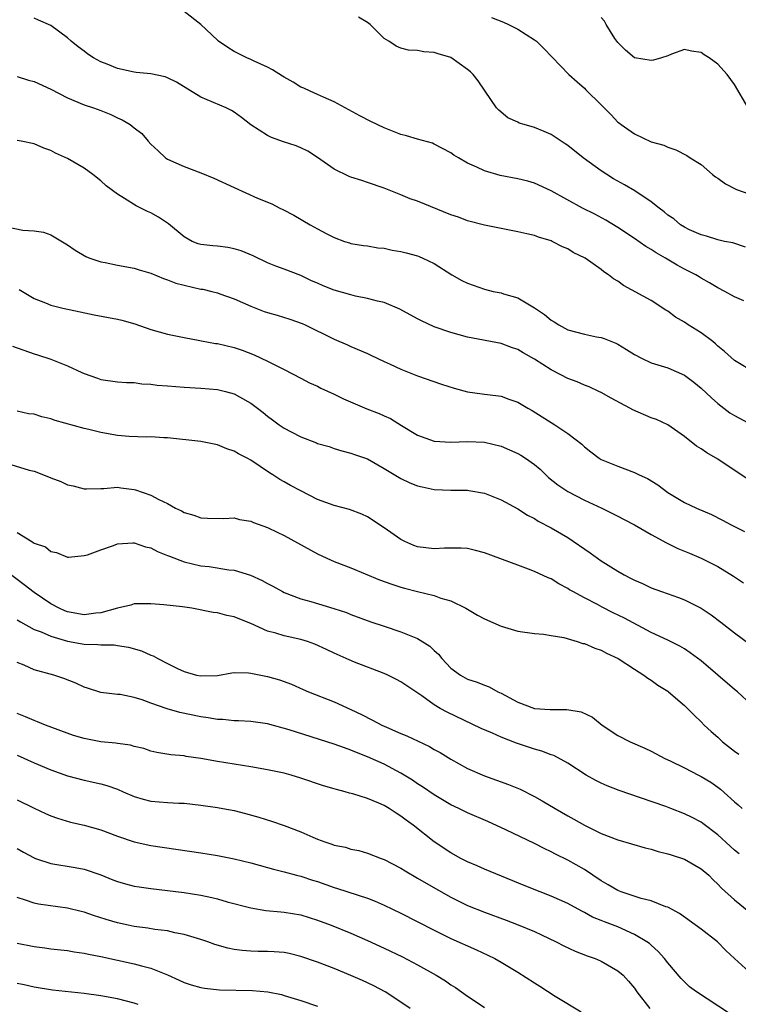
# Model space of a CAD drawing. Units: inches. Extents: x 2505000 to 2508000, y 1500000 to 1503000.
# Drawn here: x 2505607 to 2505693, y 1501198 to 1501316 of the extents above; entities that cross this region are included whole.
import ezdxf

# ---------------------------------------------------------------- set-up
doc = ezdxf.new("R2010")
doc.units = ezdxf.units.IN
doc.header["$MEASUREMENT"] = 0
doc.layers.add('LD25051500_2ft', color=123, linetype='Continuous')

msp = doc.modelspace()

# ---------------------------------------------------------------- linework, layer by layer
at = {"layer": 'LD25051500_2ft'}
for points, elevation in [([(2505694.12, 1501281.88), (2505693, 1501282.35), (2505691.82, 1501283), (2505691, 1501283.41), (2505690.01, 1501284.01), (2505689, 1501284.57), (2505688.75, 1501284.75), (2505688.36, 1501285), (2505687, 1501285.67), (2505686.14, 1501286.14), (2505684.71, 1501287), (2505683.61, 1501287.61), (2505683, 1501288.02), (2505682.37, 1501288.37), (2505681, 1501289.33), (2505679, 1501290.66), (2505677.55, 1501291.55), (2505676.25, 1501292.25), (2505674.75, 1501293), (2505671, 1501295.06), (2505669, 1501295.98), (2505668.2, 1501296.2), (2505667, 1501296.48), (2505664.88, 1501296.88), (2505663, 1501297.44), (2505662.11, 1501297.89), (2505661, 1501298.38), (2505659.91, 1501299), (2505659.35, 1501299.35), (2505659, 1501299.62), (2505657, 1501300.67), (2505656.77, 1501300.77), (2505655, 1501301.24), (2505653.67, 1501301.67), (2505653, 1501301.82), (2505651, 1501302.63), (2505649.37, 1501303.37), (2505648.05, 1501304.05), (2505645, 1501305.75), (2505643.72, 1501306.28), (2505643, 1501306.62), (2505642.11, 1501307), (2505641.37, 1501307.37), (2505641, 1501307.51), (2505640.08, 1501308.08), (2505639, 1501308.68), (2505638.81, 1501308.81), (2505637.58, 1501309.58), (2505637, 1501309.87), (2505635.4, 1501310.6), (2505635, 1501310.8), (2505634.52, 1501311), (2505633, 1501311.77), (2505632.23, 1501312.23), (2505631.14, 1501313), (2505631, 1501313.12), (2505629.02, 1501315.02), (2505627, 1501316.57)], 8030), ([(2505695, 1501273.51), (2505693, 1501274.73), (2505691.81, 1501275.81), (2505691, 1501276.45), (2505690.72, 1501276.72), (2505690.39, 1501277), (2505689, 1501278.02), (2505687.45, 1501279), (2505687, 1501279.3), (2505685.92, 1501279.92), (2505685, 1501280.62), (2505684.75, 1501280.75), (2505683, 1501281.9), (2505679.7, 1501283.7), (2505679, 1501284.21), (2505678.49, 1501284.49), (2505677.89, 1501285), (2505677.34, 1501285.34), (2505677, 1501285.63), (2505675.08, 1501287), (2505673.67, 1501287.67), (2505673, 1501288.09), (2505672.36, 1501288.36), (2505671.15, 1501289), (2505671, 1501289.06), (2505669.5, 1501289.5), (2505669, 1501289.69), (2505668.08, 1501289.92), (2505667, 1501290.16), (2505665, 1501290.54), (2505663, 1501290.94), (2505661, 1501291.47), (2505659.89, 1501291.89), (2505659, 1501292.19), (2505655, 1501293.81), (2505654.12, 1501294.12), (2505653, 1501294.59), (2505651, 1501295.37), (2505649, 1501296.07), (2505648.3, 1501296.3), (2505647, 1501296.7), (2505646.78, 1501296.78), (2505645, 1501297.64), (2505643, 1501299.06), (2505641.82, 1501299.82), (2505641, 1501300.23), (2505640.44, 1501300.44), (2505638.93, 1501300.93), (2505637.46, 1501301.46), (2505637, 1501301.68), (2505635, 1501302.97), (2505633.87, 1501303.87), (2505633, 1501304.49), (2505632.68, 1501304.68), (2505632.05, 1501305), (2505629, 1501306.31), (2505626.09, 1501308.09), (2505625, 1501308.62), (2505624.72, 1501308.72), (2505623, 1501309.08), (2505621.27, 1501309.27), (2505621, 1501309.28), (2505619, 1501309.71), (2505617.76, 1501310.24), (2505617, 1501310.54), (2505616.15, 1501311), (2505615.46, 1501311.46), (2505615, 1501311.81), (2505614.31, 1501312.31), (2505613.46, 1501313), (2505613, 1501313.41), (2505611, 1501314.9), (2505609.54, 1501315.54), (2505609, 1501315.75)], 8028), ([(2505694.33, 1501288.32), (2505692.81, 1501288.81), (2505691.79, 1501289), (2505691, 1501289.18), (2505689.62, 1501289.62), (2505689, 1501289.77), (2505687.6, 1501290.4), (2505687, 1501290.7), (2505686.53, 1501291), (2505685.71, 1501291.71), (2505685, 1501292.16), (2505684.56, 1501292.56), (2505683.95, 1501293), (2505683, 1501293.73), (2505681.05, 1501295.05), (2505679.79, 1501295.79), (2505678.5, 1501296.5), (2505677.68, 1501297), (2505677, 1501297.45), (2505674.86, 1501299), (2505673, 1501300.49), (2505672.7, 1501300.7), (2505671, 1501301.82), (2505670.18, 1501302.18), (2505669, 1501302.64), (2505667.77, 1501303), (2505667.19, 1501303.19), (2505667, 1501303.3), (2505665.83, 1501303.83), (2505664.72, 1501304.72), (2505664.44, 1501305), (2505663.08, 1501307), (2505662.27, 1501308.27), (2505661.65, 1501309), (2505661.32, 1501309.32), (2505661, 1501309.61), (2505659, 1501311.04), (2505657.47, 1501311.47), (2505657, 1501311.66), (2505655.73, 1501311.73), (2505655, 1501311.88), (2505653.92, 1501311.92), (2505653, 1501312.16), (2505652.41, 1501312.41), (2505651.56, 1501313), (2505651, 1501313.34), (2505649.3, 1501315), (2505649, 1501315.24), (2505647.9, 1501315.9)], 8032), ([(2505663.86, 1501315.86), (2505665.28, 1501315.28), (2505665.91, 1501315), (2505667, 1501314.43), (2505669, 1501313.17), (2505669.25, 1501313), (2505670.12, 1501312.12), (2505673.14, 1501309), (2505674.12, 1501308.12), (2505675, 1501307.39), (2505675.18, 1501307.18), (2505677, 1501305.36), (2505678.19, 1501304.19), (2505679, 1501303.31), (2505679.19, 1501303.19), (2505679.42, 1501303), (2505681, 1501301.88), (2505683, 1501300.94), (2505684.53, 1501300.53), (2505685, 1501300.31), (2505685.96, 1501299.96), (2505687.28, 1501299.28), (2505687.68, 1501299), (2505689, 1501298.2), (2505690.37, 1501297), (2505690.73, 1501296.74), (2505691, 1501296.58), (2505691.91, 1501295.91), (2505693.24, 1501295.24), (2505694.72, 1501294.72)], 8034), ([(2505694.64, 1501305), (2505693, 1501307.8), (2505692.12, 1501309), (2505691, 1501310.24), (2505689.94, 1501311), (2505689.37, 1501311.37), (2505689, 1501311.65), (2505687.82, 1501311.82), (2505687, 1501312), (2505685.44, 1501311.44), (2505685, 1501311.26), (2505684.23, 1501311), (2505683.28, 1501310.72), (2505683, 1501310.68), (2505681, 1501310.99), (2505679.91, 1501311.91), (2505679, 1501312.83), (2505678.66, 1501313.34), (2505677.61, 1501315), (2505677.41, 1501315.41), (2505677, 1501315.86)], 8036), ([(2505607, 1501308.78), (2505608.35, 1501308.35), (2505609, 1501308.16), (2505611, 1501307.24), (2505613, 1501306.22), (2505615, 1501305.39), (2505616.15, 1501305), (2505617, 1501304.69), (2505618.21, 1501304.21), (2505619, 1501303.83), (2505619.59, 1501303.59), (2505620.55, 1501303), (2505621, 1501302.63), (2505621.93, 1501301.93), (2505622.68, 1501301), (2505623, 1501300.65), (2505623.87, 1501299.87), (2505624.77, 1501299), (2505625, 1501298.85), (2505627, 1501297.96), (2505629, 1501297.23), (2505630.58, 1501296.58), (2505633, 1501295.45), (2505635.81, 1501294.19), (2505637.5, 1501293.5), (2505638.47, 1501293), (2505638.84, 1501292.84), (2505640.16, 1501292.16), (2505642.11, 1501291), (2505643, 1501290.52), (2505644.1, 1501289.9), (2505645, 1501289.45), (2505646.24, 1501289), (2505646.83, 1501288.83), (2505647, 1501288.76), (2505648.49, 1501288.49), (2505649, 1501288.45), (2505650.22, 1501288.22), (2505651, 1501288.18), (2505651.96, 1501287.96), (2505653, 1501287.8), (2505653.64, 1501287.64), (2505655, 1501287.25), (2505655.19, 1501287.19), (2505655.62, 1501287), (2505657, 1501286.33), (2505659.11, 1501285), (2505660.31, 1501284.31), (2505661, 1501283.97), (2505663, 1501283.25), (2505664.07, 1501283), (2505665, 1501282.82), (2505665.28, 1501282.72), (2505667, 1501282.24), (2505669, 1501281.05), (2505670.22, 1501280.22), (2505671, 1501279.57), (2505671.37, 1501279.37), (2505671.93, 1501279), (2505673, 1501278.4), (2505675, 1501277.86), (2505676.43, 1501277.57), (2505677, 1501277.47), (2505677.35, 1501277.35), (2505678.78, 1501276.78), (2505679, 1501276.67), (2505680.05, 1501276.05), (2505681, 1501275.43), (2505681.83, 1501275), (2505683, 1501274.44), (2505685, 1501273.83), (2505687, 1501272.94), (2505688.1, 1501272.1), (2505689, 1501271.38), (2505690.22, 1501270.22), (2505691, 1501269.55), (2505692.45, 1501268.45), (2505693, 1501268.11), (2505695.08, 1501267)], 8026), ([(2505694.53, 1501260.53), (2505691, 1501262.9), (2505689.66, 1501263.66), (2505689, 1501264.14), (2505688.45, 1501264.45), (2505687, 1501265.59), (2505685.01, 1501267.01), (2505683.64, 1501267.64), (2505683, 1501267.86), (2505680.79, 1501268.79), (2505680.44, 1501269), (2505678.19, 1501270.19), (2505677, 1501270.87), (2505676.74, 1501271), (2505675.55, 1501271.55), (2505675, 1501271.75), (2505674.14, 1501272.14), (2505673, 1501272.56), (2505672.19, 1501273), (2505671, 1501273.61), (2505669, 1501274.87), (2505667.64, 1501275.64), (2505667, 1501276.03), (2505666.26, 1501276.26), (2505665, 1501276.76), (2505661, 1501277.52), (2505659, 1501278.07), (2505657, 1501278.77), (2505655.46, 1501279.46), (2505655, 1501279.7), (2505652.88, 1501280.88), (2505651, 1501281.66), (2505650.18, 1501281.82), (2505649, 1501282.16), (2505647.57, 1501282.43), (2505647, 1501282.57), (2505645, 1501283.15), (2505643.67, 1501283.66), (2505643, 1501283.98), (2505642.27, 1501284.27), (2505641, 1501284.89), (2505639, 1501285.65), (2505638.01, 1501286.01), (2505637, 1501286.42), (2505635.27, 1501287.27), (2505633.85, 1501287.85), (2505633, 1501288.12), (2505632.25, 1501288.25), (2505631, 1501288.41), (2505630.45, 1501288.45), (2505629, 1501288.61), (2505628.7, 1501288.7), (2505627.96, 1501289), (2505627, 1501289.53), (2505625.12, 1501291.12), (2505623.91, 1501291.91), (2505623, 1501292.42), (2505622.59, 1501292.59), (2505621.8, 1501293), (2505621.25, 1501293.25), (2505619.86, 1501294.14), (2505619, 1501294.65), (2505617.65, 1501295.66), (2505617, 1501296.24), (2505616.04, 1501297), (2505615, 1501297.76), (2505613, 1501298.95), (2505611.58, 1501299.58), (2505611, 1501299.91), (2505610.16, 1501300.16), (2505609, 1501300.68), (2505607.47, 1501301), (2505607, 1501301.09)], 8024), ([(2505605, 1501290.89), (2505607.67, 1501290.33), (2505609, 1501290.27), (2505610.12, 1501290.12), (2505611, 1501289.79), (2505613, 1501288.58), (2505613.93, 1501287.93), (2505615.2, 1501287.2), (2505615.7, 1501287), (2505617, 1501286.55), (2505617.54, 1501286.46), (2505619, 1501286.15), (2505621, 1501285.79), (2505621.59, 1501285.59), (2505623, 1501285.2), (2505624.53, 1501284.53), (2505625, 1501284.4), (2505626, 1501284), (2505627, 1501283.74), (2505629, 1501283.28), (2505629.25, 1501283.25), (2505630.31, 1501283), (2505631, 1501282.82), (2505631.28, 1501282.72), (2505633, 1501282.1), (2505635, 1501281.22), (2505636.61, 1501280.61), (2505637, 1501280.48), (2505638.16, 1501280.16), (2505639.69, 1501279.69), (2505641.15, 1501279.15), (2505641.5, 1501279), (2505645, 1501277.27), (2505646.6, 1501276.6), (2505647, 1501276.41), (2505649, 1501275.55), (2505649.37, 1501275.37), (2505651, 1501274.6), (2505651.71, 1501274.29), (2505653, 1501273.67), (2505655, 1501272.88), (2505657.86, 1501271.86), (2505659.38, 1501271.38), (2505661, 1501270.96), (2505662.72, 1501270.72), (2505663, 1501270.69), (2505663.38, 1501270.62), (2505665, 1501270.42), (2505665.94, 1501270.06), (2505667, 1501269.73), (2505668.23, 1501269), (2505668.73, 1501268.73), (2505671.44, 1501267), (2505673, 1501265.98), (2505674.68, 1501264.68), (2505675, 1501264.36), (2505675.78, 1501263.78), (2505676.77, 1501263), (2505677, 1501262.86), (2505679, 1501262.03), (2505681, 1501261.28), (2505681.56, 1501261), (2505682.56, 1501260.56), (2505683.8, 1501259.8), (2505685, 1501258.9), (2505687, 1501257.69), (2505688.45, 1501257), (2505690.25, 1501256.25), (2505691.57, 1501255.57), (2505692.59, 1501255), (2505694.2, 1501254.2)], 8022), ([(2505607.23, 1501283.23), (2505609, 1501282.14), (2505610.38, 1501281.62), (2505611, 1501281.35), (2505612.45, 1501281), (2505614.54, 1501280.54), (2505616.2, 1501280.2), (2505619, 1501279.67), (2505619.54, 1501279.54), (2505621.1, 1501279.1), (2505623, 1501278.44), (2505625, 1501277.87), (2505626.41, 1501277.59), (2505627, 1501277.46), (2505628.87, 1501277.13), (2505629.08, 1501277.08), (2505630.77, 1501276.76), (2505631, 1501276.74), (2505633, 1501276.27), (2505633.95, 1501275.95), (2505635.39, 1501275.39), (2505637, 1501274.62), (2505637.78, 1501274.22), (2505639, 1501273.64), (2505641, 1501272.59), (2505642.02, 1501272.02), (2505643, 1501271.62), (2505643.4, 1501271.4), (2505645, 1501270.66), (2505646.11, 1501270.11), (2505648.92, 1501268.92), (2505650.37, 1501268.37), (2505651, 1501268.07), (2505651.75, 1501267.75), (2505653.07, 1501266.93), (2505655, 1501265.78), (2505657, 1501265.05), (2505659, 1501264.93), (2505661, 1501265), (2505663, 1501264.91), (2505665, 1501264.44), (2505667, 1501263.57), (2505667.36, 1501263.36), (2505667.92, 1501263), (2505669, 1501262.23), (2505669.68, 1501261.68), (2505670.7, 1501260.7), (2505671.81, 1501259.81), (2505673, 1501258.99), (2505675, 1501257.98), (2505677.09, 1501257), (2505678.37, 1501256.37), (2505679, 1501256.04), (2505679.7, 1501255.7), (2505681, 1501255.02), (2505683, 1501253.84), (2505684.84, 1501252.84), (2505686.19, 1501252.19), (2505687, 1501251.87), (2505687.6, 1501251.6), (2505689, 1501251.01), (2505690.35, 1501250.35), (2505691, 1501250), (2505692.87, 1501248.87), (2505694.06, 1501248.06)], 8020), ([(2505606.44, 1501276.44), (2505609, 1501275.51), (2505609.41, 1501275.41), (2505611, 1501274.88), (2505613, 1501274.09), (2505614.72, 1501273.28), (2505615, 1501273.16), (2505616.61, 1501272.61), (2505617, 1501272.45), (2505619, 1501272.17), (2505620.08, 1501272.08), (2505621, 1501272.08), (2505621.92, 1501271.92), (2505623, 1501271.89), (2505623.76, 1501271.76), (2505625, 1501271.68), (2505627, 1501271.51), (2505629, 1501271.4), (2505631, 1501271.22), (2505631.96, 1501271), (2505633, 1501270.72), (2505633.66, 1501270.34), (2505635, 1501269.61), (2505635.8, 1501269), (2505636.46, 1501268.46), (2505637, 1501268.03), (2505637.59, 1501267.59), (2505638.41, 1501267), (2505639, 1501266.61), (2505639.84, 1501266.16), (2505641, 1501265.56), (2505642.86, 1501264.86), (2505643, 1501264.78), (2505644.39, 1501264.39), (2505645, 1501264.18), (2505645.9, 1501263.9), (2505647, 1501263.62), (2505647.44, 1501263.44), (2505649, 1501262.91), (2505651, 1501261.78), (2505653, 1501260.55), (2505654.06, 1501260.06), (2505655, 1501259.68), (2505655.55, 1501259.55), (2505657, 1501259.25), (2505659, 1501259.18), (2505661, 1501259.15), (2505661.13, 1501259.13), (2505663, 1501258.8), (2505665, 1501258), (2505667, 1501256.91), (2505668.16, 1501256.16), (2505669, 1501255.75), (2505669.45, 1501255.45), (2505671, 1501254.66), (2505673, 1501253.5), (2505675.67, 1501251.67), (2505676.58, 1501251), (2505677, 1501250.71), (2505679, 1501249.44), (2505679.78, 1501249), (2505680.59, 1501248.59), (2505681, 1501248.37), (2505681.96, 1501247.96), (2505683, 1501247.47), (2505684.25, 1501247), (2505686.28, 1501246.28), (2505687, 1501246), (2505689, 1501245), (2505690.2, 1501244.2), (2505691.34, 1501243.34), (2505693, 1501242.04), (2505695, 1501240.56)], 8018), ([(2505695, 1501233.46), (2505693.34, 1501235), (2505693, 1501235.27), (2505691.01, 1501237), (2505689, 1501238.69), (2505687.68, 1501239.68), (2505687, 1501240.13), (2505686.46, 1501240.46), (2505685, 1501241.18), (2505683, 1501242.11), (2505679.81, 1501243.81), (2505678.45, 1501244.45), (2505677.13, 1501245.13), (2505676.55, 1501245.45), (2505675, 1501246.25), (2505673.63, 1501247), (2505673.23, 1501247.23), (2505673, 1501247.39), (2505671.94, 1501247.94), (2505671, 1501248.52), (2505670.65, 1501248.65), (2505669, 1501249.43), (2505668.29, 1501249.71), (2505667, 1501250.17), (2505663, 1501251.65), (2505661.94, 1501251.94), (2505661, 1501252.16), (2505660.22, 1501252.22), (2505659, 1501252.22), (2505658.21, 1501252.21), (2505657, 1501252.13), (2505655, 1501252.39), (2505654.55, 1501252.55), (2505653.47, 1501253), (2505653, 1501253.24), (2505651, 1501254.64), (2505649, 1501255.97), (2505648.3, 1501256.3), (2505646.85, 1501256.85), (2505645, 1501257.31), (2505643, 1501258.06), (2505641, 1501259.08), (2505639.74, 1501259.74), (2505639, 1501260.18), (2505638.46, 1501260.46), (2505637.65, 1501261), (2505637.24, 1501261.24), (2505635, 1501262.75), (2505634.56, 1501263), (2505633.53, 1501263.53), (2505633, 1501263.84), (2505632.13, 1501264.13), (2505631, 1501264.6), (2505628.99, 1501264.99), (2505625, 1501265.45), (2505624.55, 1501265.45), (2505623, 1501265.55), (2505622.47, 1501265.53), (2505620.4, 1501265.6), (2505619, 1501265.73), (2505617, 1501266.08), (2505615.56, 1501266.44), (2505615, 1501266.55), (2505611.52, 1501267.52), (2505611, 1501267.71), (2505609.95, 1501267.95), (2505609, 1501268.26), (2505608.33, 1501268.33), (2505607, 1501268.64)], 8016), ([(2505606.23, 1501262.23), (2505608.43, 1501261.57), (2505609, 1501261.43), (2505610.15, 1501261), (2505611, 1501260.64), (2505612.2, 1501260.2), (2505613, 1501259.82), (2505613.68, 1501259.68), (2505615, 1501259.32), (2505615.31, 1501259.31), (2505617, 1501259.38), (2505617.36, 1501259.36), (2505619, 1501259.51), (2505619.43, 1501259.43), (2505621, 1501259.24), (2505621.19, 1501259.19), (2505623, 1501258.57), (2505623.95, 1501258.05), (2505625, 1501257.56), (2505625.97, 1501257), (2505626.68, 1501256.68), (2505627, 1501256.48), (2505628.15, 1501256.15), (2505629, 1501255.84), (2505629.81, 1501255.81), (2505631.77, 1501255.77), (2505633, 1501255.83), (2505633.65, 1501255.65), (2505635, 1501255.43), (2505635.3, 1501255.3), (2505637, 1501254.69), (2505638.15, 1501254.15), (2505639, 1501253.73), (2505643, 1501251.53), (2505644.11, 1501251), (2505645, 1501250.61), (2505647, 1501249.84), (2505650.43, 1501248.43), (2505651.9, 1501247.9), (2505653, 1501247.54), (2505653.42, 1501247.42), (2505655, 1501247), (2505657, 1501246.52), (2505657.77, 1501246.23), (2505659, 1501245.89), (2505660.8, 1501245), (2505662.18, 1501244.18), (2505663, 1501243.72), (2505665, 1501242.86), (2505667, 1501242.27), (2505669, 1501241.96), (2505670.1, 1501241.9), (2505671, 1501241.73), (2505672.53, 1501241.48), (2505674.15, 1501241), (2505674.79, 1501240.79), (2505675, 1501240.76), (2505676.23, 1501240.23), (2505677, 1501239.99), (2505677.64, 1501239.64), (2505679.04, 1501239), (2505681, 1501237.69), (2505682.13, 1501237), (2505682.61, 1501236.61), (2505683, 1501236.37), (2505683.8, 1501235.8), (2505685, 1501235.07), (2505685.1, 1501235), (2505687, 1501233.36), (2505687.37, 1501233), (2505688.17, 1501232.17), (2505689, 1501231.38), (2505689.36, 1501231), (2505690.21, 1501230.21), (2505691, 1501229.54), (2505691.57, 1501229), (2505693, 1501227.86), (2505693.5, 1501227.5)], 8014), ([(2505607, 1501254.09), (2505608.72, 1501253), (2505608.9, 1501252.9), (2505609, 1501252.81), (2505610.36, 1501252.36), (2505611, 1501251.8), (2505611.68, 1501251.68), (2505613, 1501251.15), (2505613.14, 1501251.14), (2505615, 1501251.32), (2505615.42, 1501251.42), (2505617, 1501252.02), (2505618.54, 1501252.54), (2505619, 1501252.73), (2505620.84, 1501252.84), (2505621, 1501252.86), (2505622.38, 1501252.38), (2505623, 1501252.24), (2505623.81, 1501251.81), (2505625, 1501251.35), (2505625.24, 1501251.24), (2505627, 1501250.59), (2505629, 1501250.11), (2505630.02, 1501250.02), (2505632.37, 1501249.63), (2505633, 1501249.58), (2505634.96, 1501248.96), (2505636.34, 1501248.34), (2505637, 1501247.96), (2505637.64, 1501247.64), (2505638.79, 1501247), (2505639, 1501246.9), (2505641, 1501246.15), (2505642.18, 1501245.82), (2505644.97, 1501244.97), (2505646.48, 1501244.48), (2505647, 1501244.27), (2505649.39, 1501243.39), (2505651, 1501242.84), (2505653, 1501242.18), (2505654.4, 1501241.6), (2505655, 1501241.38), (2505656.45, 1501240.45), (2505657, 1501239.93), (2505657.5, 1501239.5), (2505657.89, 1501239), (2505659, 1501237.84), (2505660.14, 1501237), (2505661, 1501236.52), (2505662.15, 1501236.15), (2505663, 1501235.78), (2505663.58, 1501235.58), (2505664.61, 1501235), (2505665, 1501234.82), (2505667, 1501233.76), (2505669, 1501233), (2505670.88, 1501232.88), (2505671, 1501232.86), (2505672.88, 1501232.88), (2505674.59, 1501232.59), (2505675.96, 1501231.96), (2505677.13, 1501231), (2505679, 1501229.76), (2505680.49, 1501229), (2505682.24, 1501228.24), (2505683, 1501227.87), (2505684.65, 1501227), (2505685.3, 1501226.7), (2505687, 1501225.88), (2505688.68, 1501225), (2505689, 1501224.85), (2505690.14, 1501224.14), (2505691, 1501223.57), (2505691.32, 1501223.32), (2505693, 1501221.79), (2505693.45, 1501221.45), (2505693.92, 1501221)], 8012), ([(2505693.56, 1501215.56), (2505693, 1501215.99), (2505692.46, 1501216.46), (2505691, 1501217.83), (2505689.21, 1501219.21), (2505689, 1501219.36), (2505687.92, 1501219.92), (2505687, 1501220.37), (2505685.37, 1501221), (2505684.78, 1501221.22), (2505681.71, 1501222.29), (2505679.15, 1501223.15), (2505677.71, 1501223.71), (2505677, 1501224.03), (2505676.36, 1501224.36), (2505675.2, 1501225), (2505673, 1501226.45), (2505671.33, 1501227.33), (2505671, 1501227.43), (2505669.88, 1501227.88), (2505669, 1501228.11), (2505666.84, 1501228.84), (2505665, 1501229.55), (2505663.99, 1501230.01), (2505662.6, 1501230.6), (2505658.53, 1501232.53), (2505657.69, 1501233), (2505657, 1501233.42), (2505655.5, 1501234.5), (2505653.69, 1501235.69), (2505653, 1501236.19), (2505652.48, 1501236.48), (2505651.43, 1501237), (2505651, 1501237.18), (2505647.45, 1501238.55), (2505646.81, 1501238.81), (2505645, 1501239.61), (2505644.07, 1501240.07), (2505642.69, 1501240.69), (2505641.79, 1501241), (2505641, 1501241.24), (2505639, 1501241.68), (2505637.99, 1501242.01), (2505637, 1501242.27), (2505635, 1501243.17), (2505633.68, 1501243.68), (2505633, 1501243.98), (2505632.14, 1501244.14), (2505631, 1501244.45), (2505630.5, 1501244.5), (2505627.93, 1501245), (2505626.82, 1501245.18), (2505624.57, 1501245.43), (2505623, 1501245.54), (2505621, 1501245.52), (2505620.61, 1501245.39), (2505619, 1501245.01), (2505617, 1501244.45), (2505616.41, 1501244.41), (2505615, 1501244.23), (2505613, 1501244.59), (2505612.7, 1501244.7), (2505612.03, 1501245), (2505611, 1501245.55), (2505609, 1501246.9), (2505607.83, 1501247.83), (2505605, 1501249.96)], 8010), ([(2505607, 1501243.63), (2505607.37, 1501243.37), (2505609, 1501242.46), (2505609.84, 1501242.16), (2505611, 1501241.65), (2505613, 1501241.07), (2505615, 1501240.68), (2505616.64, 1501240.64), (2505617, 1501240.6), (2505618.6, 1501240.6), (2505619, 1501240.55), (2505620.34, 1501240.34), (2505621.9, 1501239.9), (2505623, 1501239.39), (2505623.3, 1501239.3), (2505623.83, 1501239), (2505625, 1501238.4), (2505626.21, 1501237.79), (2505627, 1501237.42), (2505628.49, 1501237), (2505629, 1501236.89), (2505631, 1501236.96), (2505632.73, 1501237.27), (2505633, 1501237.29), (2505634.73, 1501237.27), (2505635, 1501237.23), (2505637, 1501236.83), (2505638.42, 1501236.42), (2505639.88, 1501235.89), (2505641.27, 1501235.27), (2505641.91, 1501235), (2505645, 1501233.8), (2505647, 1501232.88), (2505648.27, 1501232.27), (2505649.6, 1501231.6), (2505650.69, 1501231), (2505651.26, 1501230.74), (2505653, 1501229.99), (2505653.72, 1501229.72), (2505656.42, 1501228.42), (2505657, 1501228.06), (2505657.69, 1501227.69), (2505659, 1501226.89), (2505661, 1501225.79), (2505663, 1501224.9), (2505665.88, 1501223.88), (2505667.3, 1501223.3), (2505669, 1501222.44), (2505669.92, 1501221.92), (2505671.48, 1501221), (2505673, 1501220.12), (2505673.72, 1501219.72), (2505675, 1501218.98), (2505677, 1501218), (2505679, 1501217.24), (2505682.29, 1501216.29), (2505683, 1501216.13), (2505683.85, 1501215.85), (2505685, 1501215.57), (2505685.42, 1501215.42), (2505687, 1501214.91), (2505689, 1501213.77), (2505689.9, 1501213), (2505690.44, 1501212.44), (2505691, 1501211.91), (2505691.44, 1501211.44), (2505693, 1501210.06), (2505695.78, 1501207.78)], 8008), ([(2505695.18, 1501201), (2505693, 1501203), (2505691.97, 1501203.97), (2505690.96, 1501205), (2505689, 1501206.51), (2505686.42, 1501208.42), (2505685, 1501209.16), (2505684.78, 1501209.22), (2505683, 1501209.91), (2505681.8, 1501210.2), (2505679.41, 1501211), (2505679, 1501211.15), (2505677.85, 1501211.85), (2505677, 1501212.32), (2505675, 1501213.66), (2505673, 1501214.8), (2505671.52, 1501215.52), (2505671, 1501215.81), (2505670.18, 1501216.18), (2505669, 1501216.79), (2505665.56, 1501218.44), (2505663.42, 1501219.42), (2505661, 1501220.48), (2505659.95, 1501221), (2505659, 1501221.45), (2505657, 1501222.62), (2505655.59, 1501223.59), (2505655, 1501223.97), (2505654.39, 1501224.39), (2505653, 1501225.25), (2505651, 1501226.3), (2505649, 1501227.2), (2505647.69, 1501227.69), (2505647, 1501228), (2505646.25, 1501228.25), (2505645, 1501228.72), (2505639.58, 1501230.42), (2505637, 1501231.14), (2505635, 1501231.42), (2505633.52, 1501231.52), (2505633, 1501231.51), (2505631.66, 1501231.66), (2505631, 1501231.66), (2505629.87, 1501231.87), (2505629, 1501231.97), (2505626.5, 1501232.5), (2505624.95, 1501232.95), (2505623, 1501233.64), (2505621.97, 1501234.03), (2505621, 1501234.31), (2505619.34, 1501234.66), (2505619, 1501234.68), (2505617, 1501234.91), (2505615.43, 1501235.43), (2505615, 1501235.55), (2505614.02, 1501236.02), (2505612.58, 1501236.58), (2505611.37, 1501237), (2505609, 1501237.64), (2505607.82, 1501238.18), (2505607, 1501238.52)], 8006), ([(2505692.41, 1501196.41), (2505688.42, 1501199), (2505687.62, 1501199.62), (2505687, 1501200.2), (2505686.59, 1501200.59), (2505685, 1501202.48), (2505684.62, 1501203), (2505683.86, 1501203.86), (2505683, 1501204.59), (2505682.79, 1501204.79), (2505682.49, 1501205), (2505681, 1501205.9), (2505679, 1501206.8), (2505677.41, 1501207.41), (2505677, 1501207.58), (2505675.98, 1501207.98), (2505675, 1501208.53), (2505674.67, 1501208.67), (2505673, 1501209.6), (2505671, 1501210.5), (2505669.69, 1501211), (2505667.77, 1501211.77), (2505663, 1501213.72), (2505662.12, 1501214.12), (2505661, 1501214.58), (2505660.18, 1501215), (2505659, 1501215.66), (2505657, 1501217.01), (2505654.47, 1501219), (2505653.61, 1501219.61), (2505653, 1501220.08), (2505652.43, 1501220.43), (2505651.6, 1501221), (2505651, 1501221.35), (2505650.36, 1501221.64), (2505649, 1501222.21), (2505647.25, 1501222.75), (2505646.84, 1501222.84), (2505646.31, 1501223), (2505645.26, 1501223.26), (2505645, 1501223.35), (2505643.73, 1501223.73), (2505641, 1501224.65), (2505639.82, 1501225), (2505639, 1501225.22), (2505637, 1501225.65), (2505635, 1501225.99), (2505631, 1501226.62), (2505629.01, 1501226.99), (2505627.24, 1501227.24), (2505627, 1501227.29), (2505625.42, 1501227.42), (2505623.72, 1501227.72), (2505623, 1501227.88), (2505622.18, 1501228.18), (2505621, 1501228.44), (2505620.58, 1501228.58), (2505619, 1501228.77), (2505618.81, 1501228.81), (2505617, 1501228.99), (2505615, 1501229.4), (2505613.75, 1501229.75), (2505610.36, 1501231), (2505609.4, 1501231.4), (2505609, 1501231.54), (2505607.99, 1501231.99), (2505607, 1501232.37)], 8004), ([(2505607, 1501227.38), (2505609, 1501226.49), (2505611, 1501225.65), (2505613, 1501224.93), (2505615, 1501224.4), (2505617, 1501223.97), (2505617.74, 1501223.74), (2505619, 1501223.32), (2505619.69, 1501223), (2505621, 1501222.44), (2505622.1, 1501222.1), (2505623, 1501221.88), (2505625, 1501221.7), (2505626.37, 1501221.63), (2505627, 1501221.62), (2505629, 1501221.41), (2505631, 1501221.12), (2505631.65, 1501221), (2505633, 1501220.74), (2505634.38, 1501220.38), (2505635.95, 1501219.95), (2505637.47, 1501219.47), (2505639, 1501218.94), (2505641, 1501218.18), (2505642.44, 1501217.56), (2505643, 1501217.33), (2505643.89, 1501217), (2505644.73, 1501216.73), (2505645, 1501216.61), (2505646.34, 1501216.34), (2505647, 1501216.13), (2505647.94, 1501215.94), (2505649, 1501215.65), (2505650.61, 1501215), (2505651, 1501214.87), (2505653, 1501213.84), (2505653.51, 1501213.51), (2505655, 1501212.66), (2505656.03, 1501212.03), (2505659, 1501210.35), (2505661, 1501209.38), (2505663, 1501208.58), (2505665.61, 1501207.61), (2505667.06, 1501207.06), (2505669, 1501206.23), (2505669.85, 1501205.85), (2505671.62, 1501205), (2505672.52, 1501204.52), (2505673.89, 1501203.89), (2505675.33, 1501203.33), (2505676.3, 1501203), (2505677, 1501202.69), (2505679, 1501201.54), (2505679.64, 1501201), (2505680.28, 1501200.28), (2505681, 1501199.43), (2505681.27, 1501199), (2505682.84, 1501197)], 8002), ([(2505607, 1501222.02), (2505609, 1501221.03), (2505610.39, 1501220.39), (2505611, 1501220.13), (2505611.82, 1501219.82), (2505613.37, 1501219.37), (2505615, 1501219), (2505617, 1501218.44), (2505619, 1501217.69), (2505621, 1501216.98), (2505623, 1501216.54), (2505629, 1501215.69), (2505631, 1501215.37), (2505633, 1501214.96), (2505635, 1501214.46), (2505637, 1501213.92), (2505637.71, 1501213.71), (2505639, 1501213.4), (2505640.47, 1501213), (2505641, 1501212.87), (2505642.41, 1501212.41), (2505643, 1501212.23), (2505645, 1501211.52), (2505645.41, 1501211.41), (2505649, 1501210.23), (2505649.89, 1501209.89), (2505651, 1501209.39), (2505653, 1501208.43), (2505657, 1501206.39), (2505659, 1501205.41), (2505662.06, 1501204.06), (2505663.42, 1501203.42), (2505664.25, 1501203), (2505665, 1501202.58), (2505667, 1501201.36), (2505669, 1501200.08), (2505669.67, 1501199.67), (2505671.49, 1501198.51), (2505674.62, 1501196.62)], 8000), ([(2505607, 1501216.19), (2505607.75, 1501215.75), (2505609, 1501215.07), (2505609.19, 1501215), (2505611, 1501214.4), (2505613.92, 1501213.92), (2505615, 1501213.71), (2505617, 1501213.04), (2505618.45, 1501212.45), (2505619, 1501212.25), (2505619.96, 1501211.96), (2505621, 1501211.7), (2505621.6, 1501211.6), (2505623, 1501211.39), (2505627, 1501210.91), (2505629, 1501210.59), (2505630.33, 1501210.33), (2505631, 1501210.16), (2505632.18, 1501209.82), (2505635, 1501209.08), (2505636.78, 1501208.78), (2505638.6, 1501208.6), (2505639, 1501208.58), (2505641, 1501208.24), (2505643, 1501207.61), (2505644.62, 1501207), (2505647, 1501206.04), (2505649, 1501205.18), (2505651, 1501204.26), (2505653.2, 1501203.2), (2505655, 1501202.25), (2505657.23, 1501201), (2505658.33, 1501200.33), (2505659, 1501199.85), (2505659.53, 1501199.53), (2505661, 1501198.49), (2505661.91, 1501197.91), (2505663, 1501197.14)], 7998), ([(2505654.11, 1501197), (2505653, 1501197.76), (2505651.09, 1501199), (2505649.73, 1501199.73), (2505649, 1501200.08), (2505648.38, 1501200.38), (2505647, 1501200.98), (2505645, 1501201.79), (2505643, 1501202.56), (2505641, 1501203.26), (2505639.59, 1501203.59), (2505639, 1501203.71), (2505637.81, 1501203.81), (2505637, 1501203.85), (2505635.86, 1501203.86), (2505635, 1501203.89), (2505633.95, 1501203.95), (2505633, 1501204.09), (2505632.23, 1501204.23), (2505630.69, 1501204.69), (2505629.86, 1501205), (2505629, 1501205.29), (2505628.6, 1501205.4), (2505627, 1501205.89), (2505625.9, 1501206.1), (2505625, 1501206.31), (2505623.5, 1501206.5), (2505622.65, 1501206.65), (2505621, 1501206.86), (2505620.29, 1501207), (2505619, 1501207.27), (2505617.67, 1501207.67), (2505616.15, 1501208.15), (2505615, 1501208.55), (2505614.64, 1501208.64), (2505613, 1501209.06), (2505609.54, 1501209.54), (2505609, 1501209.65), (2505607.99, 1501210.01), (2505607, 1501210.32)], 7996), ([(2505607, 1501204.85), (2505609, 1501204.44), (2505610.29, 1501204.29), (2505611, 1501204.18), (2505613, 1501203.96), (2505613.81, 1501203.81), (2505615, 1501203.66), (2505615.52, 1501203.52), (2505617, 1501203.26), (2505621, 1501202.38), (2505621.89, 1501202.11), (2505623, 1501201.84), (2505625, 1501201.05), (2505626.41, 1501200.41), (2505627, 1501200.12), (2505627.83, 1501199.83), (2505629, 1501199.51), (2505629.43, 1501199.43), (2505631.26, 1501199.26), (2505635.18, 1501199.18), (2505637.02, 1501199.02), (2505638.68, 1501198.68), (2505639, 1501198.59), (2505641, 1501197.97), (2505643, 1501197.29)], 7994), ([(2505621.48, 1501197.48), (2505621, 1501197.67), (2505619, 1501198.19), (2505617, 1501198.55), (2505615, 1501198.83), (2505611.21, 1501199.21), (2505609, 1501199.56), (2505607.84, 1501199.84), (2505607, 1501200.02)], 7992)]:
    msp.add_lwpolyline(points, dxfattribs=dict(at, elevation=elevation))

doc.saveas('drawing.dxf')
